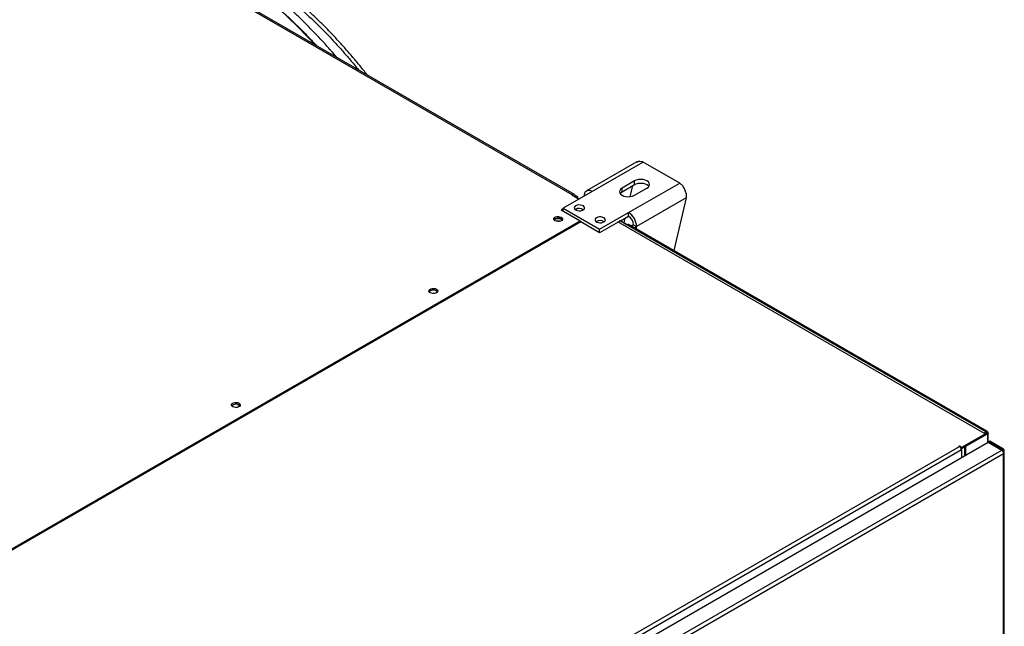
# Model space of a CAD drawing. Units: millimetres. Extents: x 5 to 415, y 3 to 291.
# Drawn here: x 235 to 257, y 33 to 47 of the extents above; entities that cross this region are included whole.
import ezdxf

# ---------------------------------------------------------------- set-up
doc = ezdxf.new("R2010")
doc.units = ezdxf.units.MM

msp = doc.modelspace()

# ---------------------------------------------------------------- linework, layer by layer
at = {"color": 7, "linetype": 'Continuous', "lineweight": 25}
for p, q in [((247.147, 42.976), (224.802, 55.872)), ((247.197, 42.981), (224.852, 55.877)), ((248.613, 43.72), (247.472, 43.061)), ((248.761, 43.717), (247.602, 43.048)), ((249.586, 43.241), (248.761, 43.717)), ((248.561, 43.289), (248.278, 43.125)), ((248.278, 43.044), (248.561, 43.207)), ((248.278, 43.044), (248.278, 43.125)), ((248.427, 42.572), (249.586, 43.241)), ((248.465, 42.931), (248.526, 43.187)), ((248.561, 43.207), (248.561, 43.289)), ((248.561, 42.962), (248.844, 43.125)), ((247.602, 43.048), (246.946, 42.67)), ((247.147, 42.976), (247.142, 42.973)), ((247.142, 42.973), (247.307, 42.878)), ((247.276, 42.928), (247.211, 42.966)), ((247.217, 42.93), (247.217, 42.935)), ((247.248, 42.912), (247.276, 42.928)), ((247.276, 42.896), (247.276, 42.928)), ((249.734, 42.902), (248.61, 42.253)), ((249.734, 42.902), (249.45, 41.71)), ((246.946, 42.656), (246.899, 42.629)), ((246.946, 42.602), (246.946, 42.67)), ((246.946, 42.67), (247.771, 42.194)), ((246.899, 42.629), (247.329, 42.381)), ((246.946, 42.615), (246.935, 42.609)), ((247.229, 42.643), (247.219, 42.636)), ((247.771, 42.194), (248.427, 42.572)), ((248.243, 42.384), (248.427, 42.49)), ((248.324, 42.337), (248.35, 42.446)), ((248.427, 42.49), (248.427, 42.572)), ((232.421, 33.777), (247.329, 42.381)), ((247.341, 42.36), (232.445, 33.763)), ((247.329, 42.381), (247.329, 42.353)), ((247.329, 42.367), (247.341, 42.36)), ((247.771, 42.112), (247.341, 42.36)), ((248.243, 42.384), (247.771, 42.112)), ((248.172, 42.37), (256.493, 37.568)), ((248.219, 42.398), (248.396, 42.296)), ((256.565, 37.581), (248.243, 42.384)), ((248.396, 42.296), (256.54, 37.595)), ((256.567, 37.602), (248.429, 42.299)), ((248.54, 42.294), (248.61, 42.253)), ((247.771, 42.112), (247.771, 42.194)), ((239.581, 38.215), (239.571, 38.208)), ((255.988, 37.247), (256.565, 37.581)), ((255.988, 37.22), (256.565, 37.553)), ((256.565, 37.552), (256.07, 37.266)), ((256.54, 37.595), (256.493, 37.568)), ((256.565, 37.553), (256.565, 37.581)), ((256.585, 37.36), (256.585, 37.572)), ((240.658, 28.171), (256.582, 37.361)), ((256.582, 37.361), (256.888, 37.185)), ((256.622, 37.385), (256.598, 37.371)), ((256.905, 37.194), (256.598, 37.371)), ((256.598, 37.371), (256.598, 37.352)), ((256.928, 37.208), (256.622, 37.385)), ((240.964, 27.994), (256.888, 37.185)), ((256.928, 37.099), (241.018, 27.917)), ((241.174, 28.752), (255.929, 37.268)), ((255.976, 37.186), (241.221, 28.67)), ((255.917, 37.275), (255.929, 37.281)), ((255.929, 37.268), (255.917, 37.275)), ((255.929, 37.281), (255.988, 37.247)), ((255.929, 37.268), (255.929, 37.281)), ((255.96, 37.236), (255.988, 37.22)), ((255.976, 37.186), (255.976, 37.012)), ((255.988, 37.22), (255.988, 37.247)), ((256.047, 37.254), (256.047, 37.053)), ((256.07, 37.266), (256.069, 37.267)), ((256.07, 37.266), (256.07, 37.066)), ((256.905, 37.194), (256.928, 37.208)), ((256.928, 21.229), (256.928, 37.099)), ((256.948, 21.248), (256.948, 37.153))]:
    msp.add_line(p, q, dxfattribs=at)
at = {"color": 8, "linetype": 'Continuous', "lineweight": 25}
for p, q in [((247.147, 42.97), (247.147, 42.976)), ((247.213, 42.932), (247.217, 42.935)), ((248.61, 42.194), (248.61, 42.253)), ((256.565, 37.552), (256.565, 37.352)), ((256.905, 37.194), (256.905, 37.169))]:
    msp.add_line(p, q, dxfattribs=at)
at = {"color": 7, "linetype": 'Continuous', "lineweight": 25, "flags": 128}
for points in [[(241.319, 46.373), (241.132, 46.574), (240.922, 46.789), (240.709, 46.997), (240.493, 47.197), (240.276, 47.389), (240.056, 47.573), (239.835, 47.748), (239.612, 47.915), (239.389, 48.073), (239.164, 48.222), (238.939, 48.361), (238.714, 48.491), (238.489, 48.612), (238.265, 48.722), (238.041, 48.822), (237.818, 48.913), (237.597, 48.992), (237.377, 49.062), (237.16, 49.121), (236.944, 49.17), (236.731, 49.208), (236.522, 49.235), (236.334, 49.25)], [(248.844, 43.125), (248.876, 43.149), (248.896, 43.177), (248.902, 43.207), (248.896, 43.237), (248.876, 43.265), (248.844, 43.289), (248.802, 43.307), (248.754, 43.319), (248.702, 43.323), (248.651, 43.319), (248.602, 43.307), (248.561, 43.289)], [(248.278, 43.125), (248.246, 43.102), (248.226, 43.074), (248.219, 43.044), (248.226, 43.014), (248.246, 42.986), (248.278, 42.962), (248.319, 42.944), (248.368, 42.932), (248.419, 42.928), (248.471, 42.932), (248.519, 42.944), (248.561, 42.962)], [(248.561, 43.207), (248.602, 43.225), (248.651, 43.237), (248.702, 43.241), (248.754, 43.237), (248.802, 43.225), (248.844, 43.207), (248.876, 43.183), (248.889, 43.166)], [(248.232, 43.003), (248.246, 43.02), (248.278, 43.044)], [(247.229, 42.724), (247.207, 42.706), (247.196, 42.685), (247.198, 42.663), (247.211, 42.642), (247.236, 42.625), (247.269, 42.614), (247.307, 42.609), (247.345, 42.612), (247.379, 42.622), (247.407, 42.637), (247.424, 42.657), (247.428, 42.679), (247.42, 42.701), (247.401, 42.72), (247.371, 42.734), (247.336, 42.742), (247.297, 42.743), (247.26, 42.737), (247.229, 42.724)], [(246.899, 42.466), (246.919, 42.449), (246.928, 42.43), (246.925, 42.41), (246.91, 42.392), (246.886, 42.378), (246.854, 42.369), (246.82, 42.367), (246.786, 42.373), (246.758, 42.384), (246.738, 42.401), (246.729, 42.42), (246.732, 42.44), (246.747, 42.458), (246.771, 42.472), (246.803, 42.481), (246.837, 42.482), (246.871, 42.477), (246.899, 42.466)], [(246.911, 42.392), (246.905, 42.402), (246.887, 42.418), (246.86, 42.428), (246.828, 42.432), (246.797, 42.428), (246.77, 42.418)], [(247.701, 42.452), (247.678, 42.434), (247.667, 42.413), (247.669, 42.391), (247.683, 42.37), (247.708, 42.353), (247.741, 42.342), (247.778, 42.337), (247.816, 42.34), (247.851, 42.35), (247.878, 42.365), (247.895, 42.385), (247.9, 42.407), (247.892, 42.429), (247.872, 42.448), (247.843, 42.462), (247.807, 42.47), (247.769, 42.471), (247.732, 42.465), (247.701, 42.452)], [(246.77, 42.418), (246.752, 42.402), (246.746, 42.392)], [(246.899, 42.425), (246.919, 42.408), (246.922, 42.404)], [(248.552, 42.228), (248.571, 42.235), (248.61, 42.253)], [(243.929, 40.752), (243.909, 40.768), (243.9, 40.787), (243.903, 40.807), (243.918, 40.826), (243.943, 40.84), (243.974, 40.848), (244.009, 40.85), (244.042, 40.845), (244.071, 40.833), (244.091, 40.817), (244.1, 40.798), (244.097, 40.778), (244.082, 40.759), (244.057, 40.745), (244.026, 40.737), (243.991, 40.735), (243.958, 40.74), (243.929, 40.752)], [(239.592, 38.249), (239.612, 38.232), (239.621, 38.213), (239.618, 38.193), (239.604, 38.175), (239.579, 38.161), (239.548, 38.152), (239.513, 38.15), (239.479, 38.156), (239.451, 38.167), (239.431, 38.183), (239.422, 38.203), (239.425, 38.223), (239.44, 38.241), (239.464, 38.255), (239.496, 38.264), (239.53, 38.265), (239.564, 38.26), (239.592, 38.249)], [(239.592, 38.208), (239.612, 38.191), (239.615, 38.187)]]:
    msp.add_lwpolyline(points, dxfattribs=at)
at = {"color": 7, "linetype": 'Continuous', "lineweight": 25}
for centre, radius, start, end in [((247.174, 42.942), 0.0437, 350.7797, 129.185), ((247.53, 42.96), 0.114, 50.815, 189.2203), ((247.312, 42.496), 0.168, 56.3928, 123.6072), ((247.311, 42.495), 0.169, 56.4869, 119.0824), ((246.83, 42.311), 0.133, 58.6971, 135.4593), ((248.211, 42.235), 0.4, 2.6023, 57.3977), ((248.294, 42.283), 0.246, 2.6023, 57.3977), ((246.828, 42.242), 0.136, 73.0718, 106.9282), ((247.783, 42.224), 0.168, 56.3928, 123.6072), ((248.415, 42.268), 0.0335, 65.6927, 125.6091), ((248.44, 42.476), 0.207, 280.1946, 298.8581), ((244, 40.683), 0.129, 43.7159, 136.2841), ((239.523, 38.094), 0.133, 58.6971, 135.4593), ((239.622, 38.265), 0.0765, 216.0868, 263.9308), ((255.874, 37.182), 0.102, 2.6023, 57.3977)]:
    msp.add_arc(centre, radius, start, end, dxfattribs=at)
for points, knots in [([(241.811, 46.089), (241.766, 46.142), (241.663, 46.262), (241.5, 46.443), (241.322, 46.633), (241.141, 46.819), (240.957, 47), (240.77, 47.176), (240.58, 47.347), (240.389, 47.512), (240.195, 47.671), (240, 47.824), (239.803, 47.97), (239.605, 48.11), (239.406, 48.242), (239.207, 48.368), (239.006, 48.487), (238.806, 48.598), (238.606, 48.701), (238.405, 48.797), (238.205, 48.884), (238.006, 48.964), (237.807, 49.036), (237.61, 49.099), (237.414, 49.154), (237.219, 49.201), (237.025, 49.239), (236.834, 49.269), (236.644, 49.29), (236.457, 49.302), (236.323, 49.306), (236.252, 49.304), (236.241, 49.304)], [0, 0, 0, 0, 0.0266892, 0.0600182, 0.0935636, 0.1272914, 0.1611741, 0.1951892, 0.2293178, 0.2635446, 0.2978565, 0.3322427, 0.3666939, 0.4012026, 0.4357624, 0.470368, 0.5050152, 0.5397006, 0.5744218, 0.609177, 0.643965, 0.6787854, 0.7136387, 0.7485259, 0.7834489, 0.8184105, 0.8534141, 0.8884641, 0.9235658, 0.9587255, 0.9939507, 1, 1, 1, 1]), ([(242.498, 45.692), (242.484, 45.711), (242.418, 45.797), (242.297, 45.946), (242.135, 46.139), (241.969, 46.329), (241.799, 46.516), (241.625, 46.699), (241.448, 46.878), (241.268, 47.052), (241.086, 47.221), (240.901, 47.384), (240.715, 47.542), (240.526, 47.694), (240.336, 47.839), (240.144, 47.978), (239.952, 48.11), (239.759, 48.235), (239.565, 48.353), (239.37, 48.463), (239.176, 48.566), (238.982, 48.662), (238.788, 48.749), (238.595, 48.829), (238.402, 48.9), (238.211, 48.964), (238.021, 49.019), (237.832, 49.066), (237.664, 49.101), (237.56, 49.117), (237.518, 49.124)], [0, 0, 0, 0, 0.010016, 0.045119, 0.08063, 0.116477, 0.152602, 0.188958, 0.225508, 0.262223, 0.299079, 0.336054, 0.373133, 0.410301, 0.447546, 0.484859, 0.522232, 0.559657, 0.59713, 0.634647, 0.672205, 0.709801, 0.747434, 0.785104, 0.822813, 0.860562, 0.898354, 0.936194, 0.974085, 1, 1, 1, 1]), ([(238.256, 48.861), (238.257, 48.861), (238.32, 48.841), (238.447, 48.795), (238.638, 48.722), (238.831, 48.639), (239.024, 48.549), (239.217, 48.451), (239.411, 48.345), (239.605, 48.232), (239.799, 48.11), (239.993, 47.982), (240.185, 47.846), (240.377, 47.703), (240.568, 47.554), (240.758, 47.397), (240.946, 47.234), (241.133, 47.065), (241.317, 46.89), (241.499, 46.709), (241.679, 46.522), (241.856, 46.33), (242.03, 46.133), (242.178, 45.958), (242.268, 45.848), (242.301, 45.806)], [0, 0, 0, 0, 0.000277, 0.046674, 0.093061, 0.139441, 0.185815, 0.232183, 0.278546, 0.324903, 0.371256, 0.417603, 0.463943, 0.510277, 0.5566, 0.602913, 0.649212, 0.695493, 0.741753, 0.787984, 0.834178, 0.880326, 0.92641, 0.972407, 1, 1, 1, 1]), ([(240.334, 47.338), (240.345, 47.328), (240.422, 47.264), (240.561, 47.14), (240.751, 46.966), (240.939, 46.785), (241.124, 46.598), (241.263, 46.453), (241.339, 46.37), (241.354, 46.353)], [0, 0, 0, 0, 0.033372, 0.217236, 0.401038, 0.584761, 0.768379, 0.95186, 1, 1, 1, 1]), ([(248.615, 43.717), (248.627, 43.724), (248.656, 43.74), (248.709, 43.737), (248.747, 43.723), (248.761, 43.717)], [0, 0, 0, 0, 0.298452, 0.731013, 1, 1, 1, 1]), ([(249.586, 43.241), (249.604, 43.225), (249.641, 43.193), (249.689, 43.12), (249.722, 43.037), (249.737, 42.961), (249.735, 42.918), (249.734, 42.902)], [0, 0, 0, 0, 0.2163578, 0.4327231, 0.6490884, 0.8654536, 1, 1, 1, 1]), ([(256.54, 37.595), (256.545, 37.598), (256.554, 37.603), (256.565, 37.604), (256.571, 37.6), (256.571, 37.592), (256.567, 37.585), (256.565, 37.581)], [0, 0, 0, 0, 0.194912, 0.389917, 0.588359, 0.795828, 1, 1, 1, 1]), ([(256.565, 37.581), (256.571, 37.58), (256.58, 37.579), (256.585, 37.575), (256.585, 37.569), (256.581, 37.564), (256.575, 37.557), (256.569, 37.554), (256.565, 37.552)], [0, 0, 0, 0, 0.2573386, 0.4687631, 0.5993102, 0.7308577, 0.8641746, 1, 1, 1, 1])]:
    msp.add_open_spline(points, degree=3, knots=knots, dxfattribs=at)
for points in [[(256.888, 37.185), (256.894, 37.18), (256.905, 37.17), (256.919, 37.148), (256.928, 37.123), (256.928, 37.107), (256.928, 37.099)], [(256.915, 37.153), (256.914, 37.161), (256.913, 37.175), (256.908, 37.188), (256.905, 37.194)], [(256.928, 37.099), (256.934, 37.108), (256.945, 37.125), (256.949, 37.153), (256.945, 37.182), (256.934, 37.199), (256.928, 37.208)]]:
    msp.add_open_spline(points, degree=3, dxfattribs=at)

doc.saveas('drawing.dxf')
